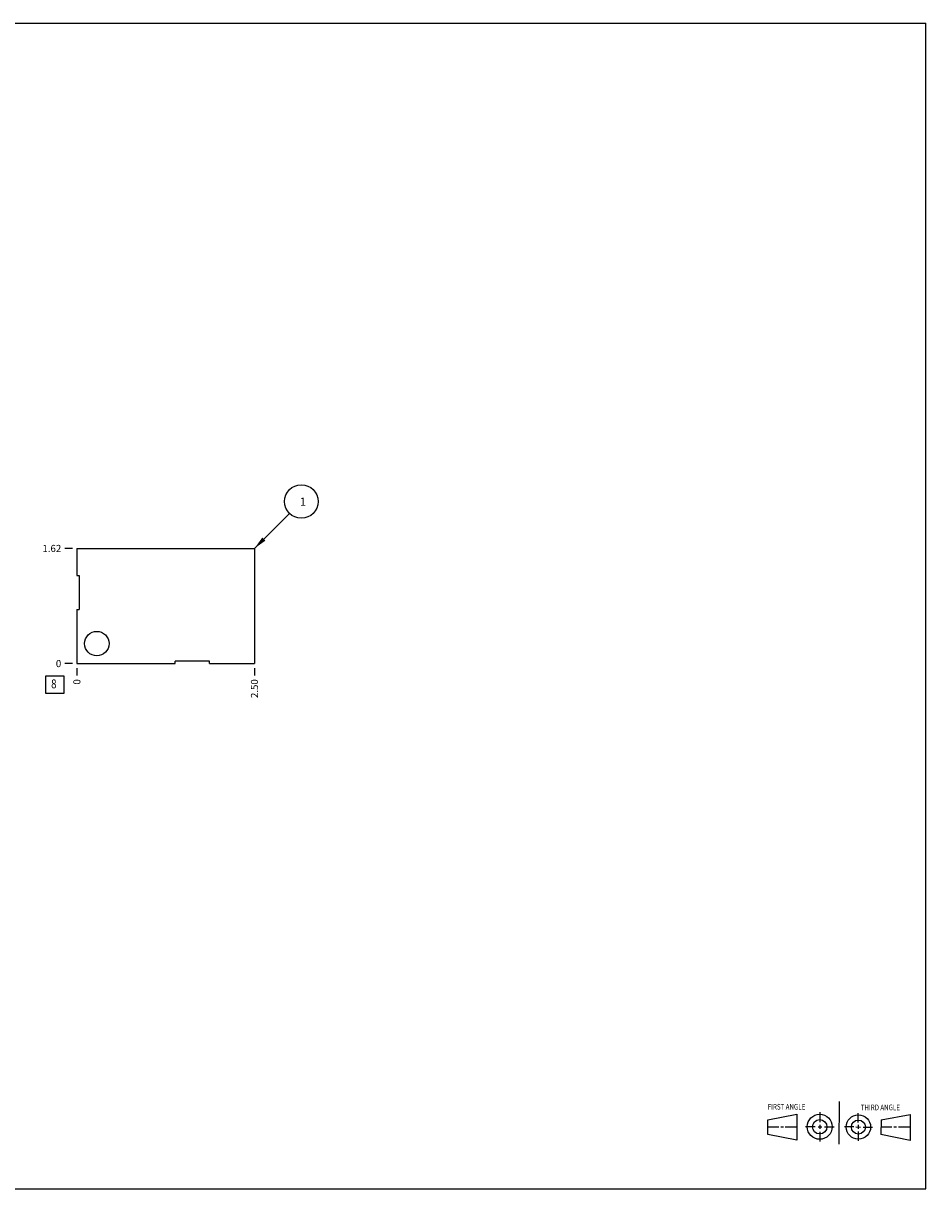
# Model space of a CAD drawing. Units: inches. Extents: x 0.3 to 21.7, y 0.3 to 16.7.
# Drawn here: x 9 to 21.7, y 0.3 to 16.7 of the extents above; entities that cross this region are included whole.
import ezdxf

# ---------------------------------------------------------------- set-up
doc = ezdxf.new("R2010")
doc.units = ezdxf.units.IN
doc.header["$LTSCALE"] = 1.21
doc.header["$MEASUREMENT"] = 0
doc.layers.get('0').update_dxf_attribs({"linetype": 'CONTINUOUS'})
doc.styles.get("Standard").update_dxf_attribs({"font": 'txt', "width": 0.8})
doc.dimstyles.new('DIMSTYLE_1', dxfattribs={"dimtxt": 0.1, "dimasz": 0.1875, "dimexe": 0.125, "dimexo": 0.0625, "dimgap": 0.025, "dimtad": 0, "dimtih": 1, "dimtoh": 1, "dimzin": 4, "dimdsep": 46, "dimtxsty": 'STANDARD', "dimblk": '_FILLED', "dimblk1": '_FILLED', "dimblk2": '_FILLED', "dimcen": 0.09, "dimadec": 0, "dimazin": 0, "dimtfac": 1, "dimtofl": 0, "dimtmove": 0, "dimatfit": 3, "dimldrblk": '_FILLED', "dimfxl": 1, "dimtolj": 1, "dimtzin": 4, "dimarcsym": 0})
doc.dimstyles.new('DIMSTYLE_2', dxfattribs={"dimtxt": 0.1, "dimasz": 0.1875, "dimexe": 0.125, "dimexo": 0.0625, "dimgap": 0.025, "dimtad": 0, "dimtih": 1, "dimtoh": 1, "dimdec": 0, "dimzin": 4, "dimdsep": 46, "dimtxsty": 'STANDARD', "dimblk": '_FILLED', "dimblk1": '_FILLED', "dimblk2": '_FILLED', "dimcen": 0.09, "dimadec": 0, "dimazin": 0, "dimtfac": 1, "dimtdec": 0, "dimtofl": 0, "dimtmove": 0, "dimatfit": 3, "dimldrblk": '_FILLED', "dimfxl": 1, "dimtolj": 1, "dimtzin": 4, "dimarcsym": 0})
doc.dimstyles.get("Standard").update_dxf_attribs({"dimtxt": 0.1, "dimasz": 0.1875, "dimexe": 0.125, "dimexo": 0.0625, "dimgap": 0.09, "dimtad": 0, "dimtih": 1, "dimtoh": 1, "dimdec": 3, "dimzin": 4, "dimdsep": 46, "dimtxsty": 'STANDARD', "dimblk": '_FILLED', "dimblk1": '_FILLED', "dimblk2": '_FILLED', "dimcen": 0.09, "dimadec": 0, "dimazin": 0, "dimtp": 0.001, "dimtm": 0.001, "dimtfac": 1, "dimtdec": 3, "dimtofl": 0, "dimtmove": 0, "dimatfit": 3, "dimldrblk": '_FILLED', "dimfxl": 1, "dimtolj": 1, "dimtzin": 4, "dimarcsym": 0})

# ---------------------------------------------------------------- blocks, each defined once
blk = doc.blocks.new('SUN_FIRST_THIRD_ANGLE_BL0', base_point=(20.482, 1.229))
at = {"color": 7, "linetype": 'CONTINUOUS'}
for p, q in [((20.48, 1.528), (20.477, 0.929)), ((19.476, 1.272), (19.885, 1.351)), ((19.885, 1.351), (19.883, 0.985)), ((20.208, 1.376), (20.207, 1.238)), ((20.749, 1.234), (20.749, 1.364)), ((21.07, 1.27), (21.479, 1.345)), ((21.479, 1.345), (21.479, 0.978)), ((19.477, 1.066), (19.478, 1.271)), ((19.477, 1.173), (19.633, 1.172)), ((19.66, 1.172), (19.695, 1.172)), ((19.719, 1.171), (19.885, 1.17)), ((20.007, 1.175), (20.144, 1.174)), ((20.183, 1.173), (20.238, 1.172)), ((20.208, 1.202), (20.207, 1.143)), ((20.276, 1.172), (20.408, 1.171)), ((20.688, 1.17), (20.557, 1.17)), ((20.717, 1.17), (20.783, 1.168)), ((20.749, 1.199), (20.749, 1.143)), ((20.818, 1.169), (20.948, 1.169)), ((21.07, 1.27), (21.069, 1.062)), ((21.221, 1.166), (21.071, 1.166)), ((21.288, 1.169), (21.25, 1.169)), ((21.479, 1.169), (21.316, 1.169)), ((19.883, 0.985), (19.477, 1.066)), ((20.209, 1.101), (20.208, 0.963)), ((20.75, 1.106), (20.75, 0.976)), ((21.479, 0.978), (21.069, 1.062))]:
    blk.add_line(p, q, dxfattribs=at)
for centre, radius in [((20.207, 1.172), 0.176), ((20.751, 1.169), 0.172), ((20.207, 1.172), 0.101), ((20.751, 1.169), 0.0985)]:
    blk.add_circle(centre, radius, dxfattribs=at)
at = {"color": 2, "linetype": 'CONTINUOUS', "width": 0.8}
for s, p in [('FIRST ANGLE', (19.475, 1.414)), ('THIRD ANGLE', (20.784, 1.405))]:
    blk.add_text(s, height=0.08, dxfattribs=at).set_placement(p)
blk = doc.blocks.new('*D0')
at = {"color": 2, "linetype": 'CONTINUOUS'}
blk.add_line((12.25, 7.627), (12.25, 7.52), dxfattribs=at)
at = {"color": 2, "linetype": 'CONTINUOUS', "insert": (12.2, 7.47), "char_height": 0.1, "width": 0.32, "attachment_point": 3, "rotation": 90, "line_spacing_factor": 0.9}
blk.add_mtext('2.50', dxfattribs=at)
blk = doc.blocks.new('_FILLED')
at = {"color": 0, "linetype": 'BYBLOCK'}
blk.add_solid([(0, 0), (-1, 0.167), (-1, -0.167)], dxfattribs=at)
blk = doc.blocks.new('*D1')
at = {"color": 2, "linetype": 'CONTINUOUS'}
blk.add_line((9.75, 7.627), (9.75, 7.52), dxfattribs=at)
at = {"color": 2, "linetype": 'CONTINUOUS', "insert": (9.7, 7.47), "char_height": 0.1, "width": 0.08, "attachment_point": 3, "rotation": 90, "line_spacing_factor": 0.9}
blk.add_mtext('0', dxfattribs=at)
blk = doc.blocks.new('*D2')
at = {"color": 2, "linetype": 'CONTINUOUS'}
blk.add_line((9.688, 9.31), (9.58, 9.31), dxfattribs=at)
at = {"color": 2, "linetype": 'CONTINUOUS', "insert": (9.53, 9.36), "char_height": 0.1, "width": 0.32, "attachment_point": 3, "line_spacing_factor": 0.9}
blk.add_mtext('1.62', dxfattribs=at)
blk = doc.blocks.new('*D3')
at = {"color": 2, "linetype": 'CONTINUOUS'}
blk.add_line((9.688, 7.69), (9.58, 7.69), dxfattribs=at)
at = {"color": 2, "linetype": 'CONTINUOUS', "insert": (9.53, 7.74), "char_height": 0.1, "width": 0.08, "attachment_point": 3, "line_spacing_factor": 0.9}
blk.add_mtext('0', dxfattribs=at)
blk = doc.blocks.new('SUN_FACENUMBER_BL1', base_point=(9.44, 7.392))
at = {"color": 2, "linetype": 'CONTINUOUS'}
for p, q in [((9.315, 7.517), (9.565, 7.517)), ((9.315, 7.267), (9.315, 7.517)), ((9.565, 7.517), (9.565, 7.267)), ((9.565, 7.267), (9.315, 7.267))]:
    blk.add_line(p, q, dxfattribs=at)
at = {"color": 2, "linetype": 'CONTINUOUS', "width": 0.8}
blk.add_text('8', height=0.125, dxfattribs=at).set_placement((9.388, 7.342))
blk = doc.blocks.new('SUN_NBOMBALLOON_BL2', base_point=(12.91, 9.97))
at = {"color": 2, "linetype": 'CONTINUOUS'}
blk.add_circle((12.91, 9.97), 0.236, dxfattribs=at)
at = {"color": 2, "linetype": 'CONTINUOUS', "insert": (12.889, 10.025), "char_height": 0.115, "width": 0.092, "attachment_point": 1, "line_spacing_factor": 0.9}
blk.add_mtext('1', dxfattribs=at)

msp = doc.modelspace()

# ---------------------------------------------------------------- linework, layer by layer
at = {"color": 7, "linetype": 'CONTINUOUS'}
for p, q in [((0.301, 16.699), (21.699, 16.699)), ((21.699, 0.301), (21.699, 16.699)), ((9.75, 9.31), (9.75, 8.93)), ((9.75, 9.31), (12.25, 9.31)), ((12.25, 9.31), (12.25, 7.69)), ((9.75, 8.93), (9.782, 8.93)), ((9.782, 8.93), (9.782, 8.45)), ((9.75, 8.45), (9.75, 7.69)), ((9.75, 8.45), (9.782, 8.45)), ((11.615, 7.722), (11.135, 7.722)), ((11.135, 7.69), (11.135, 7.722)), ((11.615, 7.69), (11.615, 7.722)), ((9.75, 7.69), (11.135, 7.69)), ((11.615, 7.69), (12.25, 7.69)), ((0.301, 0.301), (21.699, 0.301))]:
    msp.add_line(p, q, dxfattribs=at)
msp.add_circle((10.031, 7.971), 0.172, dxfattribs=at)

# ---------------------------------------------------------------- block references
at = {"color": 2, "linetype": 'CONTINUOUS'}
for name, p in [('SUN_NBOMBALLOON_BL2', (12.91, 9.97)), ('SUN_FACENUMBER_BL1', (9.44, 7.392)), ('SUN_FIRST_THIRD_ANGLE_BL0', (20.482, 1.229))]:
    msp.add_blockref(name, p, dxfattribs=at)

# ---------------------------------------------------------------- dimensions: what is measured, and where the dimension line sits
for feature_location, offset, dtype, origin, dimstyle, picture, middle in [((9.688, 9.31), (-0.107, 0), 0, (9.75, 7.69), 'DIMSTYLE_1', '*D2', (9.38, 9.31)), ((9.6875, 7.689999998), (-0.1075, 0), 0, (9.75, 7.689999998), 'DIMSTYLE_2', '*D3', (9.490000244, 7.690000122)), ((9.75, 7.627499998), (0, -0.1075), 1, (9.75, 7.689999998), 'DIMSTYLE_2', '*D1', (9.75000012, 7.430000181)), ((12.25, 7.627), (0, -0.107), 1, (9.75, 7.69), 'DIMSTYLE_1', '*D0', (12.25, 7.31))]:
    dim = msp.add_ordinate_dim(feature_location=feature_location, offset=offset, dtype=dtype, origin=origin, dimstyle=dimstyle, dxfattribs=at)
    dim.commit()
    dim.dimension.update_dxf_attribs({"geometry": picture, "text_midpoint": middle})

# ---------------------------------------------------------------- leaders
msp.add_leader([(12.25, 9.31), (12.743, 9.803)], dimstyle='STANDARD', override={"dimtad": 0}, dxfattribs=at)

doc.saveas('drawing.dxf')
